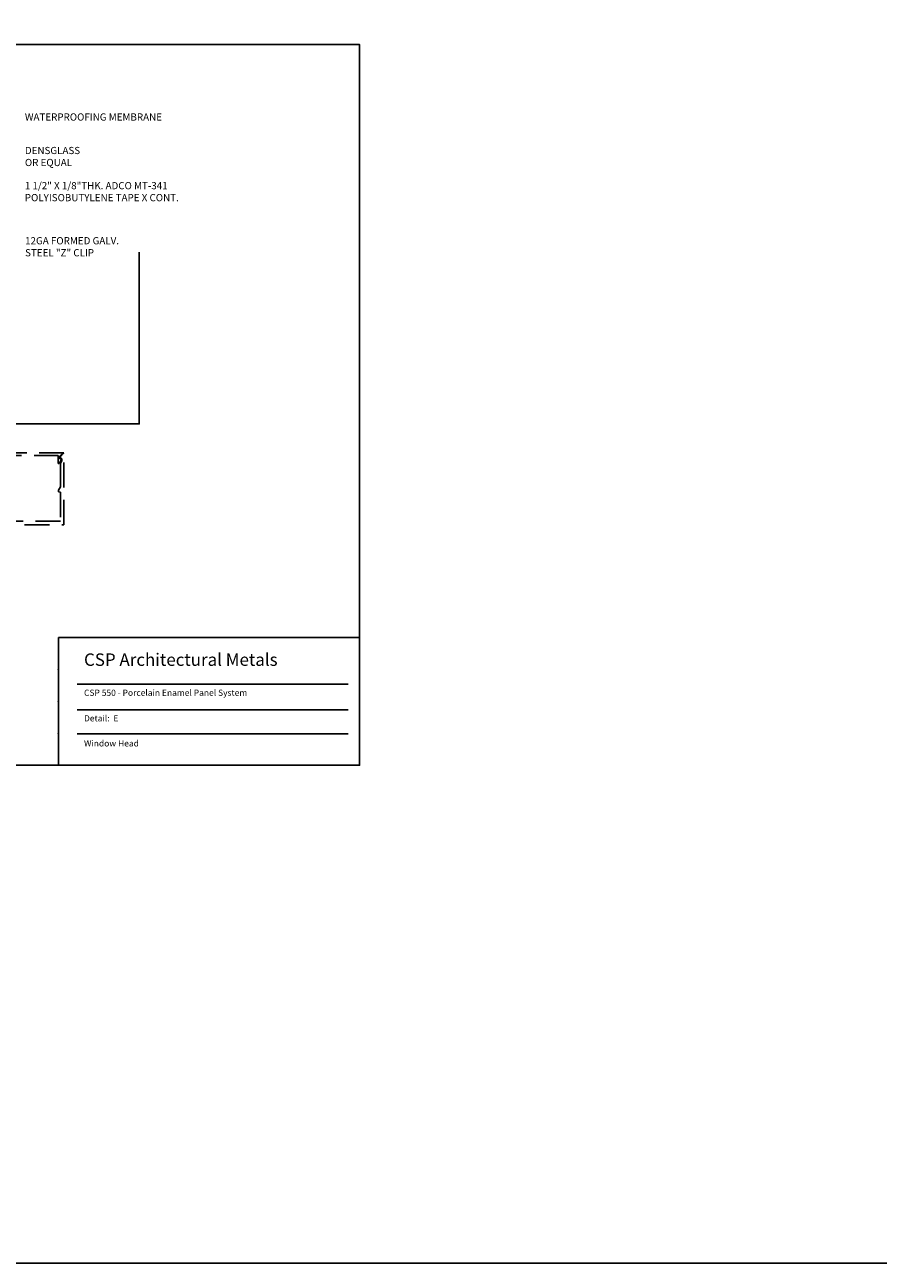
# Model space of a CAD drawing. Extents: x -112 to 70, y -92 to 25.
# Drawn here: x -42 to -33, y -92 to -80 of the extents above; entities that cross this region are included whole.
import ezdxf

# ---------------------------------------------------------------- set-up
doc = ezdxf.new("R2010")
doc.units = 0
doc.linetypes.add('HIDDEN', pattern=[0.375, 0.25, -0.125])
doc.layers.get('0').update_dxf_attribs({"linetype": 'CONTINUOUS'})
doc.styles.add('ARCHSTYL', font='ARCHSTYL.shx')
doc.styles.get("Standard").update_dxf_attribs({"font": 'simplex.shx'})

msp = doc.modelspace()

# ---------------------------------------------------------------- linework, layer by layer
at = {"color": 0, "linetype": 'CONTINUOUS'}
for p, q in [((-41.66436, -85.81887), (-38.63373, -85.81887)), ((-41.66436, -85.81887), (-41.66436, -87.10381)), ((-41.47511, -86.28978), (-38.75065, -86.28978)), ((-41.47511, -86.548), (-38.75065, -86.548)), ((-41.47511, -86.78903), (-38.75065, -86.78903))]:
    msp.add_line(p, q, dxfattribs=at)
at = {"linetype": 'CONTINUOUS'}
msp.add_lwpolyline([(-111.81783, 25.15937), (70.36238, 25.15937), (70.36238, -92.11463), (-111.81783, -92.11463)], close=True, dxfattribs=at)
at = {"color": 0, "linetype": 'CONTINUOUS'}
msp.add_lwpolyline([(-48.63373, -87.10381), (-48.63373, -79.85381), (-38.63373, -79.85381), (-38.63373, -87.10381)], close=True, dxfattribs=at)
msp.add_lwpolyline([(-42.58827, -83.67034), (-40.85077, -83.67034), (-40.85077, -81.94258)])
at = {"linetype": 'HIDDEN'}
msp.add_lwpolyline([(-43.12899, -84.68388), (-41.60868, -84.68388), (-41.60868, -83.95992), (-41.64488, -83.99612), (-41.64488, -84.0142), (-41.63156, -84.02189), (-41.63156, -84.04129), (-41.64488, -84.06437), (-41.64488, -84.30412), (-41.66284, -84.33522), (-41.66284, -84.35317), (-41.64488, -84.35799), (-41.64488, -84.64768), (-43.04762, -84.64768)], dxfattribs=at)
msp.add_lwpolyline([(-41.60868, -83.95992), (-43.0537, -83.95992), (-43.0537, -83.97817), (-43.07108, -83.97817), (-43.07108, -83.99612), (-43.03488, -83.99612), (-43.03488, -83.98685), (-41.66718, -83.98685), (-41.66718, -84.06851), (-41.65637, -84.06851), (-41.6333, -84.02855), (-41.6333, -84.02247, 0.41421356), (-41.6362, -84.01958), (-41.64923, -84.01958), (-41.64923, -83.99394)], format="xyb", close=True, dxfattribs=at)
at = {"color": 0, "linetype": 'CONTINUOUS'}
for p in [(-41.66436, -86.14011), (-41.66436, -86.14011), (-41.66436, -86.14011), (-41.66436, -86.14011), (-41.66436, -86.14011), (-41.66436, -86.14011), (-41.66436, -86.14011), (-41.66436, -86.14011), (-41.66436, -86.14011), (-41.66436, -86.14011), (-41.66436, -86.14011), (-41.66436, -86.46134), (-41.66436, -86.46134), (-41.66436, -86.46134), (-41.66436, -86.46134), (-41.66436, -86.46134), (-41.66436, -86.46134), (-41.66436, -86.46134), (-41.66436, -86.46134), (-41.66436, -86.46134), (-41.66436, -86.46134), (-41.66436, -86.46134), (-41.66436, -86.78257), (-41.66436, -86.78257), (-41.66436, -86.78257), (-41.66436, -86.78257), (-41.66436, -86.78257), (-41.66436, -86.78257), (-41.66436, -86.78257), (-41.66436, -86.78257), (-41.66436, -86.78257), (-41.66436, -86.78257), (-41.66436, -86.78257)]:
    msp.add_point(p, dxfattribs=at)

# ---------------------------------------------------------------- texts
at = {"color": 0, "linetype": 'CONTINUOUS', "style": 'ARCHSTYL'}
for s, height, p in [('CSP Architectural Metals', 0.125, (-41.4068, -86.10414)), ('CSP 550 - Porcelain Enamel Panel System', 0.0625, (-41.4068, -86.40583)), ('Detail:  E', 0.0625, (-41.4068, -86.6631)), ('Window Head', 0.0625, (-41.4068, -86.91511))]:
    msp.add_text(s, height=height, dxfattribs=at).set_placement(p)
at = {"attachment_point": 1}
for s, insert, char_height, width in [('WATERPROOFING MEMBRANE ', (-42.0016, -80.54564), 0.0723957, 1.5), ('DENSGLASS\\POR EQUAL', (-42.0016, -80.88262), 0.072396, 1.34375), ('12GA FORMED GALV.\\PSTEEL "Z" CLIP', (-41.99948, -81.79036), 0.0723957, 2.0414997)]:
    msp.add_mtext(s, dxfattribs=dict(at, insert=insert, char_height=char_height, width=width))
at = {"ltscale": 0.75, "insert": (-42.0024, -81.23643), "char_height": 0.0723957, "width": 1.6361709, "attachment_point": 1}
msp.add_mtext('1 1/2" X 1/8"THK. ADCO MT-341 POLYISOBUTYLENE TAPE X CONT.', dxfattribs=at)

doc.saveas('drawing.dxf')
